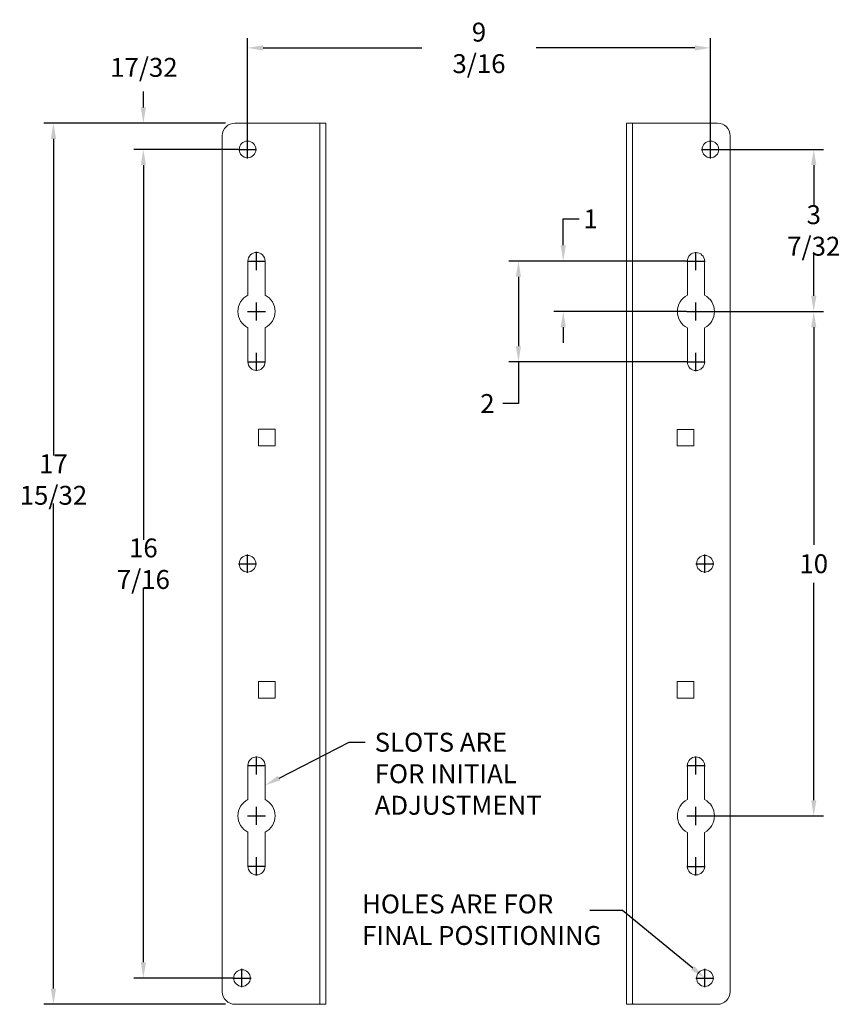
# Model space of a CAD drawing. Extents: x 49.3 to 65.6, y 17.9 to 37.4.
import ezdxf

# ---------------------------------------------------------------- set-up
doc = ezdxf.new("R2010")
doc.units = 0
doc.header["$LTSCALE"] = 0.5
doc.header["$MEASUREMENT"] = 0
doc.layers.get('Defpoints').update_dxf_attribs({"linetype": 'CONTINUOUS'})
doc.layers.add('DIM', color=1, linetype='CONTINUOUS')
doc.layers.add('OBJ', color=3, linetype='CONTINUOUS')
doc.styles.add('ROMANS', font='romans.shx', dxfattribs={"width": 0.9, "height": 0.375})
doc.dimstyles.new('GENIE', dxfattribs={"dimscale": 2, "dimtxt": 0.25, "dimasz": 0.156, "dimexe": 0.095, "dimexo": 0.0925, "dimgap": 0.095, "dimtad": 0, "dimtih": 1, "dimtoh": 1, "dimdec": 5, "dimzin": 4, "dimdsep": 46, "dimlunit": 5, "dimtxsty": 'ROMANS', "dimcen": 0.09, "dimadec": 0, "dimazin": 0, "dimtfac": 1, "dimtdec": 5, "dimtofl": 0, "dimtmove": 0, "dimatfit": 3, "dimfxl": 0, "dimfrac": 2, "dimtolj": 1, "dimtzin": 4, "dimarcsym": 0})

# ---------------------------------------------------------------- blocks, each defined once
blk = doc.blocks.new('*D22')
at = {"layer": 'Defpoints', "color": 0}
for p in [(53.581, 35.337), (49.984, 17.867), (53.581, 17.867)]:
    blk.add_point(p, dxfattribs=at)
at = {"layer": 'DIM', "color": 0, "lineweight": -2}
for p, q in [((53.396, 35.337), (49.794, 35.337)), ((49.984, 35.025), (49.984, 28.747)), ((49.984, 18.179), (49.984, 27.795)), ((53.396, 17.867), (49.794, 17.867))]:
    blk.add_line(p, q, dxfattribs=at)
at = {"layer": 'DIM', "color": 0}
for points in [[(49.932, 35.025), (50.036, 35.025), (49.984, 35.337)], [(49.932, 18.179), (50.036, 18.179), (49.984, 17.867)]]:
    blk.add_solid(points, dxfattribs=at)
at = {"layer": 'DIM', "color": 0, "insert": (49.984, 28.271), "char_height": 0.375, "attachment_point": 5, "style": 'ROMANS'}
blk.add_mtext('\\A1;17 15/32', dxfattribs=at)
blk = doc.blocks.new('*D23')
at = {"layer": 'Defpoints', "color": 0}
for p in [(53.831, 34.816), (51.766, 18.388), (53.721, 18.388)]:
    blk.add_point(p, dxfattribs=at)
at = {"layer": 'DIM', "color": 0, "lineweight": -2}
for p, q in [((53.646, 34.816), (51.576, 34.816)), ((51.766, 34.504), (51.766, 27.078)), ((51.766, 18.7), (51.766, 26.127)), ((53.536, 18.388), (51.576, 18.388))]:
    blk.add_line(p, q, dxfattribs=at)
at = {"layer": 'DIM', "color": 0}
for points in [[(51.714, 34.504), (51.818, 34.504), (51.766, 34.816)], [(51.714, 18.7), (51.818, 18.7), (51.766, 18.388)]]:
    blk.add_solid(points, dxfattribs=at)
at = {"layer": 'DIM', "color": 0, "insert": (51.766, 26.602), "char_height": 0.375, "attachment_point": 5, "style": 'ROMANS'}
blk.add_mtext('\\A1;16 7/16', dxfattribs=at)
blk = doc.blocks.new('*D24')
at = {"layer": 'Defpoints', "color": 0}
for p in [(63.004, 36.828), (53.831, 34.816), (63.004, 34.816)]:
    blk.add_point(p, dxfattribs=at)
at = {"layer": 'DIM', "color": 0, "lineweight": -2}
for p, q in [((53.831, 35.001), (53.831, 37.018)), ((63.004, 35.001), (63.004, 37.018)), ((54.143, 36.828), (57.287, 36.828)), ((62.692, 36.828), (59.547, 36.828))]:
    blk.add_line(p, q, dxfattribs=at)
at = {"layer": 'DIM', "color": 0}
for points in [[(54.143, 36.88), (54.143, 36.776), (53.831, 36.828)], [(62.692, 36.88), (62.692, 36.776), (63.004, 36.828)]]:
    blk.add_solid(points, dxfattribs=at)
at = {"layer": 'DIM', "color": 0, "insert": (58.417, 36.828), "char_height": 0.375, "attachment_point": 5, "style": 'ROMANS'}
blk.add_mtext('\\A1;9 3/16', dxfattribs=at)
blk = doc.blocks.new('*D25')
at = {"layer": 'Defpoints', "color": 0}
for p in [(62.716, 31.602), (62.716, 21.602), (65.051, 21.602)]:
    blk.add_point(p, dxfattribs=at)
at = {"layer": 'DIM', "color": 0, "lineweight": -2}
for p, q in [((62.901, 31.602), (65.241, 31.602)), ((65.051, 31.29), (65.051, 26.979)), ((65.051, 21.914), (65.051, 26.224)), ((62.901, 21.602), (65.241, 21.602))]:
    blk.add_line(p, q, dxfattribs=at)
at = {"layer": 'DIM', "color": 0}
for points in [[(64.999, 31.29), (65.103, 31.29), (65.051, 31.602)], [(64.999, 21.914), (65.103, 21.914), (65.051, 21.602)]]:
    blk.add_solid(points, dxfattribs=at)
at = {"layer": 'DIM', "color": 0, "insert": (65.051, 26.602), "char_height": 0.375, "attachment_point": 5, "style": 'ROMANS'}
blk.add_mtext('\\A1;10', dxfattribs=at)
blk = doc.blocks.new('*D26')
at = {"layer": 'Defpoints', "color": 0}
for p in [(63.004, 34.816), (65.051, 34.816), (62.716, 31.602)]:
    blk.add_point(p, dxfattribs=at)
at = {"layer": 'DIM', "color": 0, "lineweight": -2}
for p, q in [((63.189, 34.816), (65.241, 34.816)), ((65.051, 34.504), (65.051, 33.685)), ((65.051, 31.914), (65.051, 32.733)), ((62.901, 31.602), (65.241, 31.602))]:
    blk.add_line(p, q, dxfattribs=at)
at = {"layer": 'DIM', "color": 0}
for points in [[(64.999, 34.504), (65.103, 34.504), (65.051, 34.816)], [(64.999, 31.914), (65.103, 31.914), (65.051, 31.602)]]:
    blk.add_solid(points, dxfattribs=at)
at = {"layer": 'DIM', "color": 0, "insert": (65.051, 33.209), "char_height": 0.375, "attachment_point": 5, "style": 'ROMANS'}
blk.add_mtext('\\A1;3 7/32', dxfattribs=at)
blk = doc.blocks.new('*D27')
at = {"layer": 'Defpoints', "color": 0}
for p in [(60.087, 32.602), (62.716, 32.602), (62.716, 31.602)]:
    blk.add_point(p, dxfattribs=at)
at = {"layer": 'DIM', "color": 0, "lineweight": -2}
for p, q in [((60.087, 32.914), (60.087, 33.437)), ((60.087, 33.437), (60.399, 33.437)), ((62.531, 32.602), (59.897, 32.602)), ((62.531, 31.602), (59.897, 31.602)), ((60.087, 31.29), (60.087, 30.978))]:
    blk.add_line(p, q, dxfattribs=at)
at = {"layer": 'DIM', "color": 0}
for points in [[(60.035, 32.914), (60.139, 32.914), (60.087, 32.602)], [(60.035, 31.29), (60.139, 31.29), (60.087, 31.602)]]:
    blk.add_solid(points, dxfattribs=at)
at = {"layer": 'DIM', "color": 0, "insert": (60.629, 33.437), "char_height": 0.375, "attachment_point": 5, "style": 'ROMANS'}
blk.add_mtext('\\A1;1', dxfattribs=at)
blk = doc.blocks.new('*D28')
at = {"layer": 'Defpoints', "color": 0}
for p in [(62.716, 32.602), (59.199, 30.602), (62.716, 30.602)]:
    blk.add_point(p, dxfattribs=at)
at = {"layer": 'DIM', "color": 0, "lineweight": -2}
for p, q in [((62.531, 32.602), (59.009, 32.602)), ((59.199, 32.29), (59.199, 30.914)), ((62.531, 30.602), (59.009, 30.602)), ((59.199, 30.602), (59.199, 29.777)), ((59.199, 29.777), (58.887, 29.777))]:
    blk.add_line(p, q, dxfattribs=at)
at = {"layer": 'DIM', "color": 0}
for points in [[(59.147, 32.29), (59.251, 32.29), (59.199, 32.602)], [(59.147, 30.914), (59.251, 30.914), (59.199, 30.602)]]:
    blk.add_solid(points, dxfattribs=at)
at = {"layer": 'DIM', "color": 0, "insert": (58.584, 29.777), "char_height": 0.375, "attachment_point": 5, "style": 'ROMANS'}
blk.add_mtext('\\A1;2', dxfattribs=at)
blk = doc.blocks.new('*D29')
at = {"layer": 'Defpoints', "color": 0}
for p in [(51.766, 35.337), (53.581, 35.337), (53.831, 34.816)]:
    blk.add_point(p, dxfattribs=at)
at = {"layer": 'DIM', "color": 0, "lineweight": -2}
for p, q in [((51.766, 35.649), (51.766, 35.961)), ((53.396, 35.337), (51.576, 35.337)), ((53.646, 34.816), (51.576, 34.816)), ((51.766, 34.504), (51.766, 34.192))]:
    blk.add_line(p, q, dxfattribs=at)
at = {"layer": 'DIM', "color": 0}
for points in [[(51.714, 35.649), (51.818, 35.649), (51.766, 35.337)], [(51.714, 34.504), (51.818, 34.504), (51.766, 34.816)]]:
    blk.add_solid(points, dxfattribs=at)
at = {"layer": 'DIM', "color": 0, "insert": (51.777, 36.442), "char_height": 0.375, "attachment_point": 5, "style": 'ROMANS'}
blk.add_mtext('\\A1;17/32', dxfattribs=at)

msp = doc.modelspace()

# ---------------------------------------------------------------- linework, layer by layer
at = {"layer": 'DIM'}
for p, q in [((53.830687, 34.636267), (53.830687, 34.996267)), ((63.003687, 34.636267), (63.003687, 34.996267)), ((53.650687, 34.816267), (54.010687, 34.816267)), ((62.823687, 34.816267), (63.183687, 34.816267)), ((53.828187, 32.602917), (54.188187, 32.602917)), ((54.008187, 32.422917), (54.008187, 32.782917)), ((62.536187, 32.601617), (62.896187, 32.601617)), ((62.716187, 32.421617), (62.716187, 32.781617)), ((54.008187, 31.422917), (54.008187, 31.782917)), ((62.716187, 31.421617), (62.716187, 31.781617)), ((53.828187, 31.602917), (54.188187, 31.602917)), ((62.536187, 31.601617), (62.896187, 31.601617)), ((54.008187, 30.422917), (54.008187, 30.782917)), ((62.716187, 30.421617), (62.716187, 30.781617)), ((53.828187, 30.602917), (54.188187, 30.602917)), ((62.536187, 30.601617), (62.896187, 30.601617)), ((53.830687, 26.422267), (53.830687, 26.782267)), ((62.893687, 26.422267), (62.893687, 26.782267)), ((53.650687, 26.602267), (54.010687, 26.602267)), ((62.713687, 26.602267), (63.073687, 26.602267)), ((54.456049, 22.352566), (55.847454, 23.063152)), ((55.847454, 23.063152), (56.159454, 23.063152)), ((54.008187, 22.422917), (54.008187, 22.782917)), ((62.716187, 22.421617), (62.716187, 22.781617)), ((53.828187, 22.602917), (54.188187, 22.602917)), ((62.536187, 22.601617), (62.896187, 22.601617)), ((54.008187, 21.422917), (54.008187, 21.782917)), ((62.716187, 21.421617), (62.716187, 21.781617)), ((53.828187, 21.602917), (54.188187, 21.602917)), ((62.536187, 21.601617), (62.896187, 21.601617)), ((54.008187, 20.422917), (54.008187, 20.782917)), ((62.716187, 20.421617), (62.716187, 20.781617)), ((53.828187, 20.602917), (54.188187, 20.602917)), ((62.536187, 20.601617), (62.896187, 20.601617)), ((61.262676, 19.727882), (60.615431, 19.727882)), ((62.652586, 18.586293), (61.262676, 19.727882)), ((53.720687, 18.208267), (53.720687, 18.568267)), ((62.893687, 18.208267), (62.893687, 18.568267)), ((53.540687, 18.388267), (53.900687, 18.388267)), ((62.713687, 18.388267), (63.073687, 18.388267))]:
    msp.add_line(p, q, dxfattribs=at)
for points in [[(54.4797, 22.306256), (54.432399, 22.398877), (54.178187, 22.210663)], [(62.68559, 18.626477), (62.619582, 18.54611), (62.893687, 18.388267)]]:
    msp.add_solid(points, dxfattribs=at)
at = {"layer": 'OBJ', "linetype": 'Continuous', "lineweight": 15}
for p, q in [((53.580687, 35.337267), (55.143187, 35.337267)), ((55.230469, 35.337267), (55.143187, 35.337267)), ((55.230469, 35.337267), (55.368616, 35.337267)), ((61.355758, 35.337267), (61.493905, 35.337267)), ((61.581187, 35.337267), (61.493905, 35.337267)), ((63.143687, 35.337267), (61.581187, 35.337267)), ((55.263187, 35.288324), (55.263187, 35.323314)), ((55.263187, 35.288324), (55.263187, 34.162919)), ((55.383187, 35.323314), (55.383187, 35.288324)), ((55.383187, 35.288324), (55.383187, 34.162919)), ((61.341187, 35.288324), (61.341187, 35.323314)), ((61.341187, 34.162919), (61.341187, 35.288324)), ((61.461187, 35.323314), (61.461187, 35.288324)), ((61.461187, 34.162919), (61.461187, 35.288324)), ((53.330687, 35.087267), (53.330687, 18.117267)), ((63.393687, 18.117267), (63.393687, 35.087267)), ((55.263187, 34.162919), (55.263187, 31.111082)), ((55.383187, 34.162919), (55.383187, 32.497621)), ((61.341187, 34.111322), (61.341187, 34.162919)), ((61.461187, 34.162919), (61.461187, 34.111322)), ((61.341187, 33.389391), (61.341187, 34.111322)), ((61.461187, 33.389391), (61.461187, 34.111322)), ((61.341187, 33.162536), (61.341187, 33.389391)), ((61.461187, 33.389391), (61.461187, 33.162536)), ((61.341187, 32.702409), (61.341187, 33.162536)), ((61.461187, 32.702409), (61.461187, 33.162536)), ((53.838187, 32.602917), (53.838187, 31.928734)), ((54.178187, 31.928734), (54.178187, 32.602917)), ((55.263187, 32.497621), (55.263187, 32.702409)), ((61.341187, 32.497621), (61.341187, 32.702409)), ((61.461187, 32.702409), (61.461187, 32.497621)), ((62.546187, 32.601617), (62.546187, 31.927433)), ((62.886187, 31.927433), (62.886187, 32.601617)), ((55.383187, 32.497621), (55.383187, 31.111082)), ((61.341187, 31.111082), (61.341187, 32.497621)), ((61.461187, 31.111082), (61.461187, 32.497621)), ((53.838187, 31.277101), (53.838187, 30.602917)), ((54.178187, 30.602917), (54.178187, 31.277101)), ((62.546187, 31.275801), (62.546187, 30.601617)), ((62.886187, 30.601617), (62.886187, 31.275801)), ((55.263187, 30.701506), (55.263187, 31.111082)), ((55.383187, 31.111082), (55.383187, 30.701506)), ((61.341187, 30.701506), (61.341187, 31.111082)), ((61.461187, 31.111082), (61.461187, 30.701506)), ((55.263187, 30.701506), (55.263187, 28.515301)), ((55.383187, 30.701506), (55.383187, 28.515301)), ((61.341187, 28.515301), (61.341187, 30.701506)), ((61.461187, 28.515301), (61.461187, 30.701506)), ((54.378687, 29.267917), (54.049687, 29.267917)), ((54.049687, 29.267917), (54.049687, 28.938917)), ((54.378687, 28.938917), (54.378687, 29.267917)), ((62.674687, 29.265617), (62.345687, 29.265617)), ((62.345687, 29.265617), (62.345687, 28.936617)), ((62.674687, 28.936617), (62.674687, 29.265617)), ((54.049687, 28.938917), (54.378687, 28.938917)), ((62.345687, 28.936617), (62.674687, 28.936617)), ((55.263187, 28.354605), (55.263187, 28.515301)), ((55.383187, 28.515301), (55.383187, 28.354605)), ((61.341187, 28.354605), (61.341187, 28.515301)), ((61.461187, 28.515301), (61.461187, 28.354605)), ((55.263187, 27.921972), (55.263187, 28.354605)), ((55.383187, 27.921972), (55.383187, 28.354605)), ((61.341187, 28.354605), (61.341187, 27.921972)), ((61.461187, 28.354605), (61.461187, 27.921972)), ((55.263187, 27.761275), (55.263187, 27.921972)), ((55.383187, 27.921972), (55.383187, 27.761275)), ((61.341187, 27.761275), (61.341187, 27.921972)), ((61.461187, 27.921972), (61.461187, 27.761275)), ((55.263187, 25.44326), (55.263187, 27.761275)), ((55.383187, 25.44326), (55.383187, 27.761275)), ((61.341187, 27.761275), (61.341187, 25.44326)), ((61.461187, 27.761275), (61.461187, 25.44326)), ((55.263187, 25.282563), (55.263187, 25.44326)), ((55.383187, 25.44326), (55.383187, 25.282563)), ((61.341187, 25.282563), (61.341187, 25.44326)), ((61.461187, 25.44326), (61.461187, 25.282563)), ((55.263187, 24.84993), (55.263187, 25.282563)), ((55.383187, 24.84993), (55.383187, 25.282563)), ((61.341187, 25.282563), (61.341187, 24.84993)), ((61.461187, 25.282563), (61.461187, 24.84993)), ((55.263187, 24.689233), (55.263187, 24.84993)), ((55.383187, 24.84993), (55.383187, 24.689233)), ((61.341187, 24.689233), (61.341187, 24.84993)), ((61.461187, 24.84993), (61.461187, 24.689233)), ((55.263187, 24.689233), (55.263187, 22.503028)), ((55.383187, 24.689233), (55.383187, 22.503028)), ((61.341187, 22.503028), (61.341187, 24.689233)), ((61.461187, 22.503028), (61.461187, 24.689233)), ((54.378687, 24.267917), (54.049687, 24.267917)), ((54.049687, 24.267917), (54.049687, 23.938917)), ((54.378687, 23.938917), (54.378687, 24.267917)), ((62.674687, 24.265617), (62.345687, 24.265617)), ((62.345687, 24.265617), (62.345687, 23.936617)), ((62.674687, 23.936617), (62.674687, 24.265617)), ((54.049687, 23.938917), (54.378687, 23.938917)), ((62.345687, 23.936617), (62.674687, 23.936617)), ((53.838187, 22.602917), (53.838187, 21.928733)), ((54.178187, 21.928733), (54.178187, 22.602917)), ((55.263187, 22.093452), (55.263187, 22.503028)), ((55.383187, 22.503028), (55.383187, 22.093452)), ((61.341187, 22.093452), (61.341187, 22.503028)), ((61.461187, 22.503028), (61.461187, 22.093452)), ((62.546187, 22.601617), (62.546187, 21.927433)), ((62.886187, 21.927433), (62.886187, 22.601617)), ((55.263187, 22.093452), (55.263187, 20.706913)), ((55.383187, 22.093452), (55.383187, 20.706913)), ((61.341187, 20.706913), (61.341187, 22.093452)), ((61.461187, 20.706913), (61.461187, 22.093452)), ((53.838187, 21.277101), (53.838187, 20.602917)), ((54.178187, 20.602917), (54.178187, 21.277101)), ((62.546187, 21.275801), (62.546187, 20.601617)), ((62.886187, 20.601617), (62.886187, 21.275801)), ((55.263187, 20.502126), (55.263187, 20.706913)), ((55.383187, 20.706913), (55.383187, 20.502126)), ((61.341187, 20.502126), (61.341187, 20.706913)), ((61.461187, 20.706913), (61.461187, 20.502126)), ((55.263187, 20.502126), (55.263187, 20.041998)), ((55.383187, 20.502126), (55.383187, 20.041998)), ((61.341187, 20.041998), (61.341187, 20.502126)), ((61.461187, 20.041998), (61.461187, 20.502126)), ((55.263187, 19.815144), (55.263187, 20.041998)), ((55.383187, 20.041998), (55.383187, 19.815144)), ((61.341187, 19.815144), (61.341187, 20.041998)), ((61.461187, 20.041998), (61.461187, 19.815144)), ((55.263187, 19.815144), (55.263187, 19.093213)), ((55.383187, 19.815144), (55.383187, 19.093213)), ((61.341187, 19.093213), (61.341187, 19.815144)), ((61.461187, 19.093213), (61.461187, 19.815144)), ((55.263187, 19.041615), (55.263187, 19.093213)), ((55.263187, 19.041615), (55.263187, 17.916211)), ((55.383187, 19.093213), (55.383187, 19.041615)), ((55.383187, 19.041615), (55.383187, 17.916211)), ((61.341187, 19.041615), (61.341187, 19.093213)), ((61.341187, 17.916211), (61.341187, 19.041615)), ((61.461187, 19.093213), (61.461187, 19.041615)), ((61.461187, 17.916211), (61.461187, 19.041615)), ((53.580687, 17.867268), (55.143187, 17.867268)), ((55.143187, 17.867268), (55.230469, 17.867268)), ((55.368616, 17.867268), (55.230469, 17.867268)), ((55.263187, 17.881221), (55.263187, 17.916211)), ((55.383187, 17.916211), (55.383187, 17.881221)), ((61.341187, 17.881221), (61.341187, 17.916211)), ((61.493905, 17.867268), (61.355758, 17.867268)), ((61.461187, 17.916211), (61.461187, 17.881221)), ((61.493905, 17.867268), (61.581187, 17.867268)), ((63.143687, 17.867268), (61.581187, 17.867268))]:
    msp.add_line(p, q, dxfattribs=at)
for centre in [(53.830687, 34.816267), (63.003687, 34.816267), (53.830687, 26.602267), (62.893687, 26.602267), (53.720687, 18.388267), (62.893687, 18.388267)]:
    msp.add_circle(centre, 0.165, dxfattribs=at)
for centre, radius, start, end in [((53.580687, 35.087267), 0.25, 90, 180), ((63.143687, 35.087267), 0.25, 360, 90), ((54.008187, 32.602917), 0.17, 0, 180), ((62.716187, 32.601617), 0.17, 0, 180), ((54.008187, 31.602917), 0.3675, 117.5540412, 242.4459588), ((54.008187, 31.602917), 0.3675, 297.5540412, 62.4459588), ((62.716187, 31.601617), 0.3675, 117.5540412, 242.4459588), ((62.716187, 31.601617), 0.3675, 297.5540412, 62.4459588), ((54.008187, 30.602917), 0.17, 180, 0), ((62.716187, 30.601617), 0.17, 180, 0), ((54.008187, 22.602917), 0.17, 0, 180), ((62.716187, 22.601617), 0.17, 0, 180), ((54.008187, 21.602917), 0.3675, 117.5540412, 242.4459588), ((54.008187, 21.602917), 0.3675, 297.5540412, 62.4459588), ((62.716187, 21.601617), 0.3675, 117.5540412, 242.4459588), ((62.716187, 21.601617), 0.3675, 297.5540412, 62.4459588), ((54.008187, 20.602917), 0.17, 180, 0), ((62.716187, 20.601617), 0.17, 180, 0), ((53.580687, 18.117267), 0.25, 180, 270), ((63.143687, 18.117267), 0.25, 270, 0)]:
    msp.add_arc(centre, radius, start, end, dxfattribs=at)
for points, knots in [([(55.263187, 35.323314), (55.26213, 35.326935), (55.260014, 35.334179), (55.245862, 35.336998), (55.234046, 35.337204), (55.230469, 35.337267)], [0, 0, 0, 0, 0.41056198, 0.821542735, 1, 1, 1, 1]), ([(55.368616, 35.337267), (55.374273, 35.336166), (55.382339, 35.334596), (55.382992, 35.32591), (55.383187, 35.323314)], [0, 0, 0, 0, 0.701219781, 1, 1, 1, 1]), ([(61.341187, 35.323314), (61.342346, 35.328735), (61.343998, 35.336466), (61.353053, 35.337083), (61.355758, 35.337267)], [0, 0, 0, 0, 0.701219634, 1, 1, 1, 1]), ([(61.493905, 35.337267), (61.486098, 35.336959), (61.470476, 35.336342), (61.462094, 35.330611), (61.461398, 35.32501), (61.461187, 35.323314)], [0, 0, 0, 0, 0.410608937, 0.821609604, 1, 1, 1, 1]), ([(55.230469, 17.867268), (55.238276, 17.867576), (55.253898, 17.868192), (55.26228, 17.873924), (55.262976, 17.879525), (55.263187, 17.881221)], [0, 0, 0, 0, 0.410608443, 0.821609819, 1, 1, 1, 1]), ([(55.383187, 17.881221), (55.382029, 17.875799), (55.380377, 17.868068), (55.371321, 17.867452), (55.368616, 17.867268)], [0, 0, 0, 0, 0.701220735, 1, 1, 1, 1]), ([(61.355758, 17.867268), (61.350102, 17.868368), (61.342035, 17.869938), (61.341382, 17.878625), (61.341187, 17.881221)], [0, 0, 0, 0, 0.701218428, 1, 1, 1, 1]), ([(61.461187, 17.881221), (61.462244, 17.8776), (61.46436, 17.870356), (61.478512, 17.867535), (61.490328, 17.86733), (61.493905, 17.867268)], [0, 0, 0, 0, 0.410562714, 0.821543249, 1, 1, 1, 1])]:
    msp.add_open_spline(points, degree=3, knots=knots, dxfattribs=at)

# ---------------------------------------------------------------- texts
at = {"layer": 'DIM', "char_height": 0.375, "attachment_point": 1, "style": 'ROMANS'}
for s, insert in [('SLOTS ARE\\PFOR INITIAL\\PADJUSTMENT', (56.349454, 23.250652)), ('HOLES ARE FOR\\PFINAL POSITIONING', (56.10028, 20.044418))]:
    msp.add_mtext(s, dxfattribs=dict(at, insert=insert))

# ---------------------------------------------------------------- dimensions: what is measured, and where the dimension line sits
at = {"layer": 'DIM'}
dim = msp.add_linear_dim(base=(63.003687, 36.827929), p1=(53.830687, 34.816267), p2=(63.003687, 34.816267), dimstyle='GENIE', dxfattribs=at)
dim.commit()
dim.dimension.update_dxf_attribs({"geometry": '*D24', "text_midpoint": (58.417187, 36.827929), "dimtype": 160})
dim = msp.add_linear_dim(base=(51.766464, 35.337267), p1=(53.830687, 34.816267), p2=(53.580687, 35.337267), angle=90, dimstyle='GENIE', override={"dimtmove": 2}, dxfattribs=at)
dim.commit()
dim.dimension.update_dxf_attribs({"geometry": '*D29', "text_midpoint": (51.776803, 36.442014), "dimtype": 160})
for base, p1, p2, picture, middle in [((49.98365, 17.867267), (53.580687, 35.337267), (53.580687, 17.867267), '*D22', (49.98365, 28.271046)), ((60.086772, 32.601617), (62.716187, 31.601617), (62.716187, 32.601617), '*D27', (60.62895, 33.43714)), ((59.198652, 30.601617), (62.716187, 32.601617), (62.716187, 30.601617), '*D28', (58.584152, 29.777293))]:
    dim = msp.add_linear_dim(base=base, p1=p1, p2=p2, angle=90, dimstyle='GENIE', dxfattribs=at)
    dim.commit()
    dim.dimension.update_dxf_attribs({"geometry": picture, "text_midpoint": middle, "dimtype": 160})
for base, p1, p2, picture, middle in [((51.766464, 18.388267), (53.830687, 34.816267), (53.720687, 18.388267), '*D23', (51.766464, 26.602267)), ((65.050858, 34.816267), (62.716187, 31.601617), (63.003687, 34.816267), '*D26', (65.050858, 33.208942)), ((65.050858, 21.601617), (62.716187, 31.601617), (62.716187, 21.601617), '*D25', (65.050858, 26.601617))]:
    dim = msp.add_linear_dim(base=base, p1=p1, p2=p2, angle=90, dimstyle='GENIE', dxfattribs=at)
    dim.commit()
    dim.dimension.update_dxf_attribs({"geometry": picture, "text_midpoint": middle})

doc.saveas('drawing.dxf')
